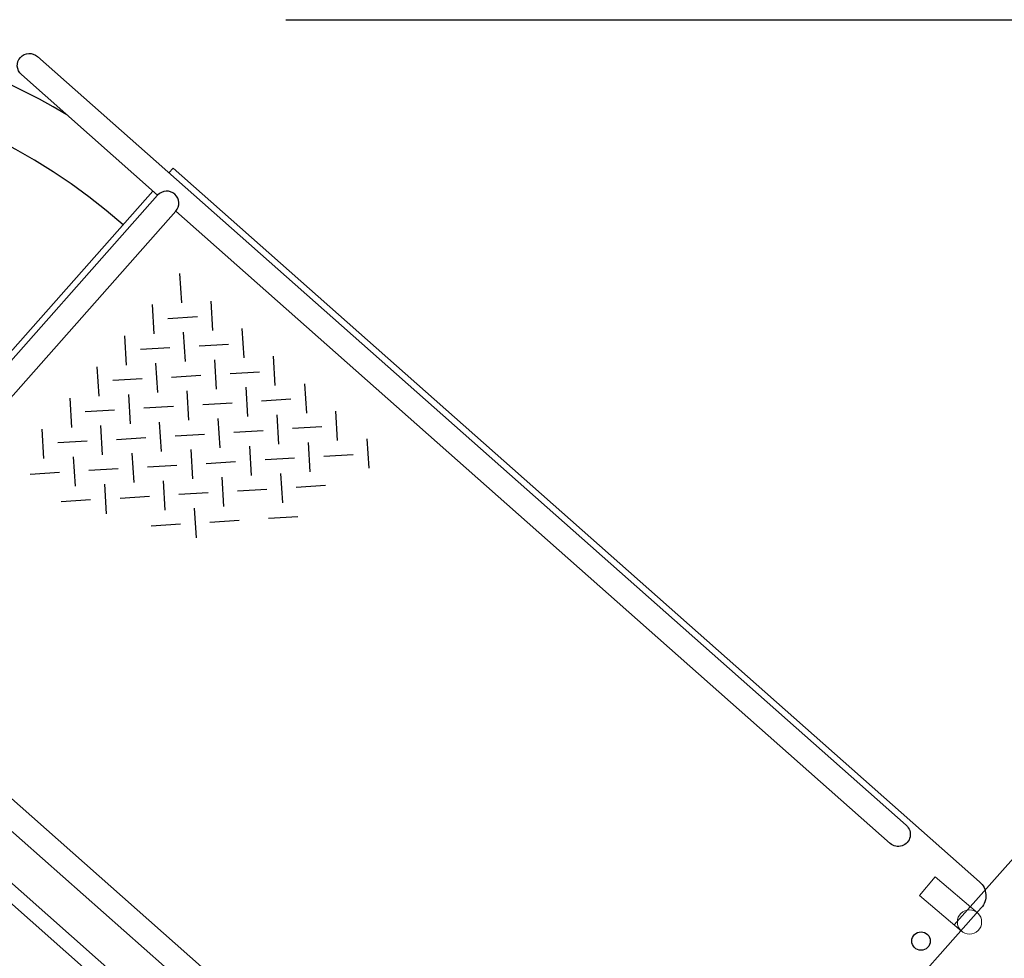
# Model space of a CAD drawing. Extents: x -4138 to -3050, y 401 to 1105.
# Drawn here: x -3979 to -3926, y 888 to 939 of the extents above; entities that cross this region are included whole.
import ezdxf

# ---------------------------------------------------------------- set-up
doc = ezdxf.new("R2010")
doc.units = 0
doc.header["$LTSCALE"] = 32
doc.header["$MEASUREMENT"] = 0
doc.layers.get('0').update_dxf_attribs({"color": 2, "linetype": 'CONTINUOUS'})
for name, color, linetype in [('1', 7, 'CONTINUOUS'), ('AREA', 2, 'CONTINUOUS'), ('DIM', 4, 'CONTINUOUS')]:
    doc.layers.add(name, color=color, linetype=linetype)
doc.layers.add('Visible (ANSI)', color=2, linetype='CONTINUOUS', lineweight=30)

msp = doc.modelspace()

# ---------------------------------------------------------------- linework, layer by layer
at = {"color": 0, "linetype": 'Continuous', "lineweight": 0}
msp.add_lwpolyline([(-3927.198, 890.705), (-3929.487, 892.644), (-3930.335, 891.643), (-3928.046, 889.704)], dxfattribs=at)
msp.add_circle((-3927.622, 890.205), 0.656, dxfattribs=at)
at = {"layer": '1'}
for p, q in [((-3992.294, 906.578), (-3971.789, 929.744)), ((-3949.677, 865.976), (-3991.568, 903.056)), ((-3992.036, 902.344), (-3968.449, 881.465))]:
    msp.add_line(p, q, dxfattribs=at)
for points in [[(-3971.531, 929.516), (-3978.902, 936.041, -1), (-3978.032, 937.024), (-3931.045, 895.433, -1), (-3931.915, 894.45), (-3970.549, 928.646), (-3990.225, 906.417)], [(-3970.919, 930.727), (-3970.691, 930.984), (-3927.074, 892.376, -0.414214), (-3926.988, 890.965), (-3947.535, 867.752, -0.414214), (-3948.946, 867.666), (-3956.434, 874.294), (-3956.765, 873.92)], [(-3970.549, 928.646, 1), (-3971.531, 929.516), (-3992.078, 906.304), (-3952.462, 871.237, 1), (-3951.592, 872.22), (-3990.225, 906.417), (-3992.078, 906.304)]]:
    msp.add_lwpolyline(points, format="xyb", dxfattribs=at)
for radius, start, end in [(34.5, 58.8466, 319.8875), (31.5, 48.4861, 320.021)]:
    msp.add_arc((-3994.283, 904.332), radius, start, end, dxfattribs=at)
at = {"layer": 'AREA', "color": 7, "linetype": 'Continuous'}
for p, q in [((-3970.227, 923.698), (-3970.324, 925.286)), ((-3971.718, 922.013), (-3971.815, 923.601)), ((-3968.542, 922.207), (-3968.639, 923.795)), ((-3970.973, 922.855), (-3969.385, 922.952)), ((-3973.21, 920.328), (-3973.306, 921.916)), ((-3970.034, 920.522), (-3970.13, 922.11)), ((-3966.858, 920.715), (-3966.954, 922.303)), ((-3969.288, 921.364), (-3967.7, 921.461)), ((-3970.876, 921.267), (-3972.464, 921.171)), ((-3965.173, 919.224), (-3965.269, 920.812)), ((-3974.701, 918.643), (-3974.798, 920.231)), ((-3971.525, 918.837), (-3971.622, 920.425)), ((-3968.349, 919.03), (-3968.446, 920.618)), ((-3970.779, 919.679), (-3969.191, 919.776)), ((-3967.603, 919.873), (-3966.015, 919.97)), ((-3972.367, 919.583), (-3973.955, 919.486)), ((-3963.585, 919.321), (-3963.488, 917.733)), ((-3973.113, 918.74), (-3973.016, 917.152)), ((-3969.84, 917.346), (-3969.937, 918.934)), ((-3966.761, 919.127), (-3966.664, 917.539)), ((-3976.289, 918.547), (-3976.192, 916.959)), ((-3970.683, 918.091), (-3972.271, 917.995)), ((-3969.095, 918.188), (-3967.506, 918.285)), ((-3964.33, 918.478), (-3965.918, 918.382)), ((-3973.859, 917.898), (-3975.447, 917.801)), ((-3964.979, 916.048), (-3965.076, 917.636)), ((-3961.803, 916.241), (-3961.9, 917.829)), ((-3974.508, 915.467), (-3974.604, 917.055)), ((-3971.331, 915.661), (-3971.428, 917.249)), ((-3968.155, 915.854), (-3968.252, 917.442)), ((-3977.684, 915.274), (-3977.78, 916.862)), ((-3970.586, 916.503), (-3968.998, 916.6)), ((-3967.41, 916.697), (-3965.822, 916.793)), ((-3962.646, 916.987), (-3964.234, 916.89)), ((-3975.35, 916.213), (-3976.938, 916.116)), ((-3973.762, 916.31), (-3972.174, 916.406)), ((-3963.391, 916.145), (-3963.294, 914.557)), ((-3960.215, 916.338), (-3960.118, 914.75)), ((-3972.92, 915.564), (-3972.823, 913.976)), ((-3969.743, 915.758), (-3969.647, 914.17)), ((-3966.567, 915.951), (-3966.471, 914.363)), ((-3962.549, 915.399), (-3960.961, 915.496)), ((-3976.096, 915.371), (-3975.999, 913.783)), ((-3972.077, 914.818), (-3970.489, 914.915)), ((-3968.901, 915.012), (-3967.313, 915.109)), ((-3964.137, 915.302), (-3965.725, 915.205)), ((-3978.429, 914.431), (-3976.841, 914.528)), ((-3973.665, 914.722), (-3975.253, 914.625)), ((-3964.883, 914.46), (-3964.786, 912.872)), ((-3974.411, 913.879), (-3974.314, 912.291)), ((-3971.235, 914.073), (-3971.138, 912.485)), ((-3968.059, 914.266), (-3967.962, 912.678)), ((-3968.804, 913.424), (-3970.392, 913.327)), ((-3967.216, 913.521), (-3965.628, 913.617)), ((-3962.452, 913.811), (-3964.04, 913.714)), ((-3975.156, 913.037), (-3976.745, 912.94)), ((-3973.568, 913.134), (-3971.98, 913.23)), ((-3969.55, 912.581), (-3969.453, 910.993)), ((-3971.884, 911.642), (-3970.296, 911.739)), ((-3968.708, 911.836), (-3967.119, 911.933)), ((-3963.943, 912.126), (-3965.531, 912.029))]:
    msp.add_line(p, q, dxfattribs=at)
at = {"layer": 'AREA', "color": 7}
msp.add_circle((-3930.243, 889.172), 0.5, dxfattribs=at)
at = {"layer": 'DIM'}
msp.add_line((-3964.601, 939.012), (-3702.728, 939.012), dxfattribs=at)
at = {"layer": 'Visible (ANSI)'}
msp.add_line((-3928.452, 890.048), (-3924.027, 895.026), dxfattribs=at)

doc.saveas('drawing.dxf')
